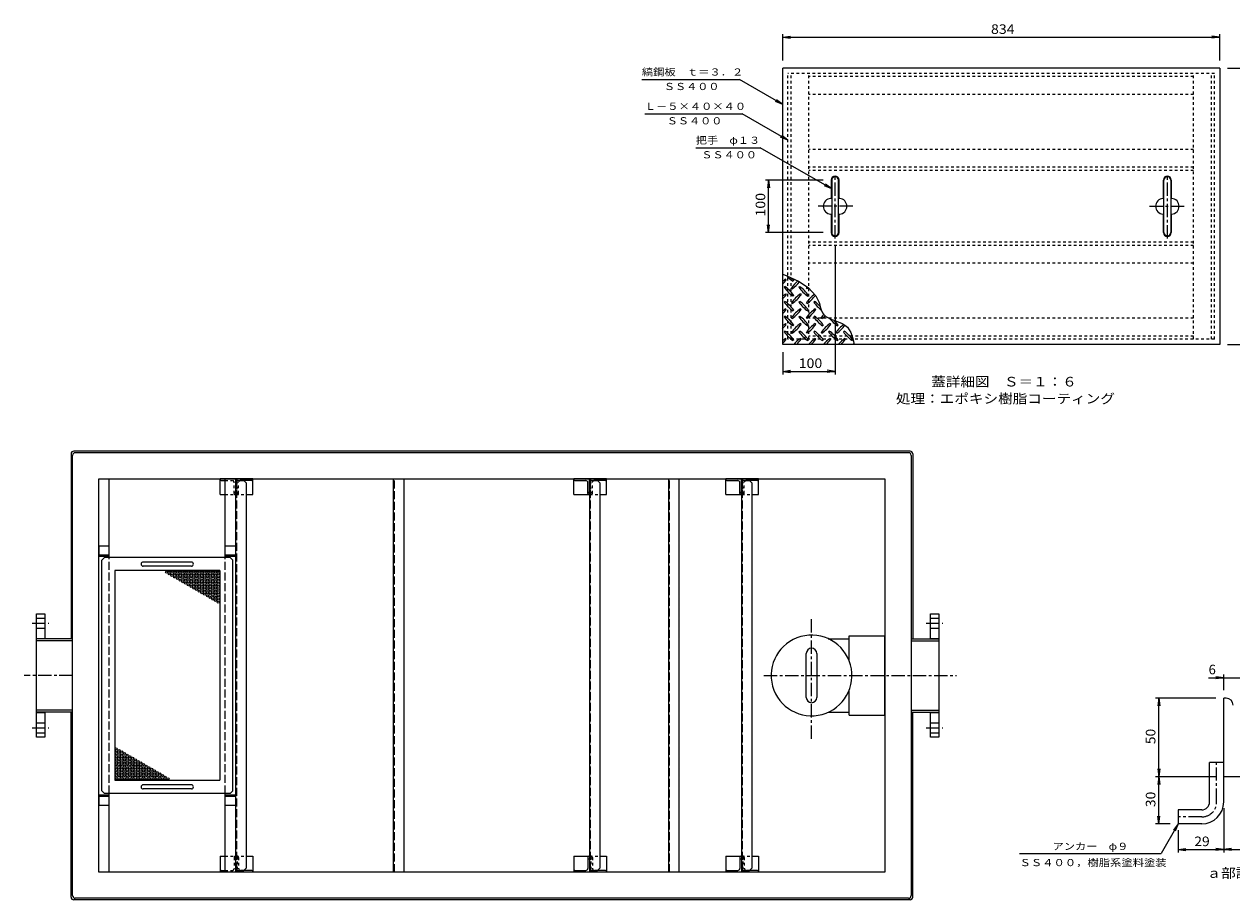
# Model space of a CAD drawing. Units: millimetres. Extents: x -2366 to 2340, y -1591 to 1595.
# Drawn here: x -2176 to 129, y -177 to 1494 of the extents above; entities that cross this region are included whole.
import ezdxf

# ---------------------------------------------------------------- set-up
doc = ezdxf.new("R2010")
doc.units = ezdxf.units.MM
doc.header["$LTSCALE"] = 6
for name, pattern in [('JWW_CENTER1', [6.773333, 4.233333, -0.846667, 0.846667, -0.846667]), ('JWW_DASHED1', [1.693333, 0.846667, -0.846667]), ('JWW_DASHED3', [3.386667, 2.54, -0.846667])]:
    doc.linetypes.add(name, pattern=pattern)
for name, color, linetype in [('0-9', 7, 'Continuous'), ('0-B', 7, 'Continuous'), ('0-C', 7, 'Continuous'), ('0-D', 7, 'Continuous'), ('0-F', 7, 'Continuous'), ('D-1', 7, 'Continuous'), ('D-A', 7, 'Continuous'), ('D-F', 7, 'Continuous'), ('仕上', 7, 'Continuous'), ('寸法', 7, 'Continuous'), ('建具', 7, 'Continuous'), ('通り芯', 7, 'Continuous')]:
    doc.layers.add(name, color=color, linetype=linetype)
doc.styles.add('ＭＳ ゴシック', font='txt', dxfattribs={"height": 1})

msp = doc.modelspace()

# ---------------------------------------------------------------- linework, layer by layer
at = {"layer": '0-9', "color": 6, "linetype": 'JWW_CENTER1', "lineweight": 9}
msp.add_line((-673.4, 129.9), (-673.4, 363.3), dxfattribs=at)
at = {"layer": '0-9', "color": 6, "linetype": 'Continuous', "lineweight": 9}
for p, q in [((-601.4, 278.2), (-601.4, 326.4)), ((-601.4, 326.4), (-533.4, 326.4)), ((-533.4, 175.4), (-533.4, 326.4)), ((-641.4, 320.9), (-601.4, 320.9)), ((-683.4, 208.9), (-683.4, 292.9)), ((-663.4, 292.9), (-663.4, 208.9)), ((-601.4, 175.4), (-601.4, 223.6)), ((-641.4, 180.9), (-601.4, 180.9)), ((-601.4, 175.4), (-533.4, 175.4))]:
    msp.add_line(p, q, dxfattribs=at)
for centre, radius, start, end in [((-673.4, 250.9), 77, 195.3601, 195.36), ((-673.4, 292.9), 10, 0, 180), ((-673.4, 208.9), 10, 180, 0)]:
    msp.add_arc(centre, radius, start, end, dxfattribs=at)
at = {"layer": '0-B', "color": 3, "linetype": 'Continuous', "lineweight": 9}
for p, q in [((-2022.8, 475.9), (-2027.8, 470.9)), ((-2027.8, 30.9), (-2027.8, 470.9)), ((-1782.8, 475.9), (-2022.8, 475.9)), ((-1856.8, 467.4), (-1948.8, 467.4)), ((-1782.8, 475.9), (-1777.8, 470.9)), ((-1777.8, 30.9), (-1777.8, 470.9)), ((-1802.8, 450.9), (-2002.8, 450.9)), ((-2002.8, 450.9), (-2002.8, 50.9)), ((-1856.8, 459.4), (-1948.8, 459.4)), ((-1802.8, 450.9), (-1802.8, 50.9)), ((-2002.8, 50.9), (-1802.8, 50.9)), ((-2027.8, 30.9), (-2022.8, 25.9)), ((-1782.8, 25.9), (-2022.8, 25.9)), ((-1856.8, 42.4), (-1948.8, 42.4)), ((-1856.8, 34.4), (-1948.8, 34.4)), ((-1782.8, 25.9), (-1777.8, 30.9))]:
    msp.add_line(p, q, dxfattribs=at)
for centre in [(-1904.2, 447.9), (-1899, 444.9), (-1893.8, 447.9), (-1893.8, 441.9), (-1888.6, 444.9), (-1888.6, 438.9), (-1883.4, 447.9), (-1883.4, 441.9), (-1883.4, 435.9), (-1878.2, 444.9), (-1878.2, 438.9), (-1873, 447.9), (-1873, 441.9), (-1873, 435.9), (-1867.8, 444.9), (-1867.8, 438.9), (-1862.6, 447.9), (-1862.6, 441.9), (-1862.6, 435.9), (-1857.4, 444.9), (-1857.4, 438.9), (-1852.2, 447.9), (-1852.2, 441.9), (-1852.2, 435.9), (-1847, 444.9), (-1847, 438.9), (-1841.8, 447.9), (-1841.8, 441.9), (-1841.8, 435.9), (-1836.6, 444.9), (-1836.6, 438.9), (-1831.4, 447.9), (-1831.4, 441.9), (-1831.4, 435.9), (-1826.2, 444.9), (-1826.2, 438.9), (-1821, 447.9), (-1821, 441.9), (-1821, 435.9), (-1815.8, 444.9), (-1815.8, 438.9), (-1810.6, 447.9), (-1810.6, 441.9), (-1810.6, 435.9), (-1805.4, 444.9), (-1805.4, 438.9), (-1878.2, 432.9), (-1873, 429.9), (-1867.8, 432.9), (-1867.8, 426.9), (-1862.6, 429.9), (-1862.6, 423.9), (-1857.4, 432.9), (-1857.4, 426.9), (-1857.4, 420.9), (-1852.2, 429.9), (-1852.2, 423.9), (-1852.2, 417.9), (-1847, 432.9), (-1847, 426.9), (-1847, 420.9), (-1847, 414.9), (-1841.8, 429.9), (-1841.8, 423.9), (-1841.8, 417.9), (-1836.6, 432.9), (-1836.6, 426.9), (-1836.6, 420.9), (-1836.6, 414.9), (-1831.4, 429.9), (-1831.4, 423.9), (-1831.4, 417.9), (-1826.2, 432.9), (-1826.2, 426.9), (-1826.2, 420.9), (-1826.2, 414.9), (-1821, 429.9), (-1821, 423.9), (-1821, 417.9), (-1815.8, 432.9), (-1815.8, 426.9), (-1815.8, 420.9), (-1815.8, 414.9), (-1810.6, 429.9), (-1810.6, 423.9), (-1810.6, 417.9), (-1805.4, 432.9), (-1805.4, 426.9), (-1805.4, 420.9), (-1805.4, 414.9), (-1841.8, 411.9), (-1836.6, 408.9), (-1831.4, 411.9), (-1831.4, 405.9), (-1826.2, 408.9), (-1826.2, 402.9), (-1821, 411.9), (-1821, 405.9), (-1821, 399.9), (-1815.8, 408.9), (-1815.8, 402.9), (-1815.8, 396.9), (-1810.6, 411.9), (-1810.6, 405.9), (-1810.6, 399.9), (-1810.6, 393.9), (-1805.4, 408.9), (-1805.4, 402.9), (-1805.4, 396.9), (-1805.4, 390.9), (-2000.2, 110.9), (-2000.2, 104.9), (-2000.2, 98.9), (-2000.2, 92.9), (-1995, 107.9), (-1995, 101.9), (-1995, 95.9), (-1989.8, 104.9), (-1989.8, 98.9), (-1989.8, 92.9), (-1984.6, 101.9), (-1984.6, 95.9), (-1979.4, 98.9), (-1979.4, 92.9), (-1974.2, 95.9), (-1969, 92.9), (-2000.2, 86.9), (-2000.2, 80.9), (-2000.2, 74.9), (-2000.2, 68.9), (-1995, 89.9), (-1995, 83.9), (-1995, 77.9), (-1995, 71.9), (-1989.8, 86.9), (-1989.8, 80.9), (-1989.8, 74.9), (-1989.8, 68.9), (-1984.6, 89.9), (-1984.6, 83.9), (-1984.6, 77.9), (-1984.6, 71.9), (-1979.4, 86.9), (-1979.4, 80.9), (-1979.4, 74.9), (-1979.4, 68.9), (-1974.2, 89.9), (-1974.2, 83.9), (-1974.2, 77.9), (-1974.2, 71.9), (-1969, 86.9), (-1969, 80.9), (-1969, 74.9), (-1969, 68.9), (-1963.8, 89.9), (-1963.8, 83.9), (-1963.8, 77.9), (-1963.8, 71.9), (-1958.7, 86.9), (-1958.7, 80.9), (-1958.7, 74.9), (-1958.7, 68.9), (-1953.5, 83.9), (-1953.5, 77.9), (-1953.5, 71.9), (-1948.3, 80.9), (-1948.3, 74.9), (-1948.3, 68.9), (-1943.1, 77.9), (-1943.1, 71.9), (-1937.9, 74.9), (-1937.9, 68.9), (-1932.7, 71.9), (-1927.5, 68.9), (-2000.2, 62.9), (-2000.2, 56.9), (-1995, 65.9), (-1995, 59.9), (-1995, 53.9), (-1989.8, 62.9), (-1989.8, 56.9), (-1984.6, 65.9), (-1984.6, 59.9), (-1984.6, 53.9), (-1979.4, 62.9), (-1979.4, 56.9), (-1974.2, 65.9), (-1974.2, 59.9), (-1974.2, 53.9), (-1969, 62.9), (-1969, 56.9), (-1963.8, 65.9), (-1963.8, 59.9), (-1963.8, 53.9), (-1958.7, 62.9), (-1958.7, 56.9), (-1953.5, 65.9), (-1953.5, 59.9), (-1953.5, 53.9), (-1948.3, 62.9), (-1948.3, 56.9), (-1943.1, 65.9), (-1943.1, 59.9), (-1943.1, 53.9), (-1937.9, 62.9), (-1937.9, 56.9), (-1932.7, 65.9), (-1932.7, 59.9), (-1932.7, 53.9), (-1927.5, 62.9), (-1927.5, 56.9), (-1922.3, 65.9), (-1922.3, 59.9), (-1922.3, 53.9), (-1917.1, 62.9), (-1917.1, 56.9), (-1911.9, 59.9), (-1911.9, 53.9), (-1906.7, 56.9), (-1901.5, 53.9)]:
    msp.add_circle(centre, 2, dxfattribs=at)
for centre, radius, start, end in [((-1948.8, 463.4), 4, 90, 270), ((-1856.8, 463.4), 4, 270, 90), ((-1899, 450.9), 2, 180, 0), ((-1888.6, 450.9), 2, 180, 0), ((-1878.2, 450.9), 2, 180, 0), ((-1867.8, 450.9), 2, 180, 0), ((-1857.4, 450.9), 2, 180, 0), ((-1847, 450.9), 2, 180, 0), ((-1836.6, 450.9), 2, 180, 0), ((-1826.2, 450.9), 2, 180, 0), ((-1815.8, 450.9), 2, 180, 0), ((-1805.4, 450.9), 2, 180, 0), ((-2000.2, 50.9), 2, 0, 180), ((-1989.8, 50.9), 2, 0, 180), ((-1979.4, 50.9), 2, 0, 180), ((-1969, 50.9), 2, 0, 180), ((-1958.7, 50.9), 2, 0, 180), ((-1948.3, 50.9), 2, 0, 180), ((-1937.9, 50.9), 2, 0, 180), ((-1927.5, 50.9), 2, 0, 180), ((-1917.1, 50.9), 2, 0, 180), ((-1906.7, 50.9), 2, 0, 180), ((-1948.8, 38.4), 4, 90, 270), ((-1856.8, 38.4), 4, 270, 90)]:
    msp.add_arc(centre, radius, start, end, dxfattribs=at)
at = {"layer": '0-C', "color": 2, "linetype": 'JWW_DASHED1', "lineweight": 9}
for p, q in [((-718.5, 892.5), (-718.5, 1399.5)), ((95.5, 1399.5), (-718.5, 1399.5)), ((-712.5, 892.5), (-712.5, 1399.5)), ((-678.5, 892.5), (-678.5, 1399.5)), ((55.5, 1393.5), (-678.5, 1393.5)), ((55.5, 892.5), (55.5, 1399.5)), ((89.5, 892.5), (89.5, 1399.5)), ((95.5, 892.5), (95.5, 1399.5)), ((55.5, 1359.5), (-678.5, 1359.5)), ((55.5, 1254.5), (-678.5, 1254.5)), ((55.5, 1220.5), (-678.5, 1220.5)), ((55.5, 1214.5), (-678.5, 1214.5)), ((55.5, 1077.5), (-678.5, 1077.5)), ((55.5, 1071.5), (-678.5, 1071.5)), ((55.5, 1037.5), (-678.5, 1037.5)), ((55.5, 932.5), (-678.5, 932.5)), ((95.5, 892.5), (-718.5, 892.5)), ((55.5, 898.5), (-678.5, 898.5)), ((-1792.2, 622.9), (-1779.2, 622.9)), ((-1769.7, 595.9), (-1769.7, 622.9)), ((-1094.7, 595.9), (-1094.7, 622.9)), ((-804.7, 595.9), (-804.7, 622.9)), ((-1775.2, 597.9), (-1775.2, 618.9)), ((-1775.2, 600.9), (-1772.2, 600.9)), ((-1769.7, 600.9), (-1766.7, 600.9)), ((-1766.7, 597.9), (-1766.7, 618.9)), ((-1094.7, 600.9), (-1091.7, 600.9)), ((-1091.7, 597.9), (-1091.7, 618.9)), ((-804.7, 600.9), (-801.7, 600.9)), ((-801.7, 597.9), (-801.7, 618.9)), ((-1792.2, 595.9), (-1751.7, 595.9)), ((-1096.7, 595.9), (-1076.7, 595.9)), ((-806.7, 595.9), (-786.7, 595.9)), ((-1792.2, -94.1), (-1751.7, -94.1)), ((-1775.2, -96.1), (-1775.2, -117.1)), ((-1775.2, -99.1), (-1772.2, -99.1)), ((-1769.7, -94.1), (-1769.7, -121.1)), ((-1769.7, -99.1), (-1766.7, -99.1)), ((-1766.7, -96.1), (-1766.7, -117.1)), ((-1096.7, -94.1), (-1076.7, -94.1)), ((-1094.7, -94.1), (-1094.7, -121.1)), ((-1094.7, -99.1), (-1091.7, -99.1)), ((-1091.7, -96.1), (-1091.7, -117.1)), ((-806.7, -94.1), (-786.7, -94.1)), ((-804.7, -94.1), (-804.7, -121.1)), ((-804.7, -99.1), (-801.7, -99.1)), ((-801.7, -96.1), (-801.7, -117.1)), ((-1792.2, -121.1), (-1779.2, -121.1))]:
    msp.add_line(p, q, dxfattribs=at)
at = {"layer": '0-C', "color": 2, "linetype": 'Continuous', "lineweight": 9}
for p, q in [((-2086.4, 673.9), (-2086.4, 320.8)), ((-485.4, 678.9), (-2081.4, 678.9)), ((-480.4, 673.9), (-480.4, 320.8)), ((-2013.4, 475.9), (-2013.4, 625.9)), ((-1802.2, 595.9), (-1802.2, 625.9)), ((-1739.7, 625.9), (-1802.2, 625.9)), ((-1800.2, 622.9), (-1792.2, 622.9)), ((-1792.2, 475.9), (-1792.2, 625.9)), ((-1772.2, -124.1), (-1772.2, 625.9)), ((-1769.7, 622.9), (-1769.7, 625.9)), ((-1741.7, 622.9), (-1762.7, 622.9)), ((-1739.7, 595.9), (-1739.7, 625.9)), ((-1127.2, 595.9), (-1127.2, 625.9)), ((-1064.7, 625.9), (-1127.2, 625.9)), ((-1125.2, 622.9), (-1104.2, 622.9)), ((-1097.2, 595.9), (-1097.2, 625.9)), ((-1094.7, 622.9), (-1094.7, 625.9)), ((-1066.7, 622.9), (-1087.7, 622.9)), ((-1064.7, 595.9), (-1064.7, 625.9)), ((-837.2, 595.9), (-837.2, 625.9)), ((-774.7, 625.9), (-837.2, 625.9)), ((-835.2, 622.9), (-814.2, 622.9)), ((-807.2, 595.9), (-807.2, 625.9)), ((-804.7, 622.9), (-804.7, 625.9)), ((-776.7, 622.9), (-797.7, 622.9)), ((-774.7, 595.9), (-774.7, 625.9)), ((-1100.2, 597.9), (-1100.2, 618.9)), ((-1100.2, 600.9), (-1097.2, 600.9)), ((-810.2, 597.9), (-810.2, 618.9)), ((-810.2, 600.9), (-807.2, 600.9)), ((-1802.2, 595.9), (-1792.2, 595.9)), ((-1751.7, 595.9), (-1739.7, 595.9)), ((-1127.2, 595.9), (-1096.7, 595.9)), ((-1076.7, 595.9), (-1064.7, 595.9)), ((-837.2, 595.9), (-806.7, 595.9)), ((-786.7, 595.9), (-774.7, 595.9)), ((-2033.4, 498.4), (-2013.4, 498.4)), ((-2033.4, 498.4), (-2033.4, 478.4)), ((-1792.2, 498.4), (-1772.2, 498.4)), ((-2033.4, 481.4), (-2013.4, 481.4)), ((-2033.4, 478.4), (-2013.4, 478.4)), ((-1792.2, 481.4), (-1772.2, 481.4)), ((-1792.2, 478.4), (-1772.2, 478.4)), ((-2086.4, -172.1), (-2086.4, 181)), ((-480.4, -172.1), (-480.4, 181)), ((-2033.4, 23.4), (-2013.4, 23.4)), ((-2033.4, 23.4), (-2033.4, 3.4)), ((-2013.4, -124.1), (-2013.4, 25.9)), ((-1792.2, -124.1), (-1792.2, 25.9)), ((-1792.2, 23.4), (-1772.2, 23.4)), ((-2033.4, 20.4), (-2013.4, 20.4)), ((-2033.4, 3.4), (-2013.4, 3.4)), ((-1792.2, 20.4), (-1772.2, 20.4)), ((-1792.2, 3.4), (-1772.2, 3.4)), ((-1802.2, -94.1), (-1792.2, -94.1)), ((-1802.2, -94.1), (-1802.2, -124.1)), ((-1751.7, -94.1), (-1739.7, -94.1)), ((-1739.7, -94.1), (-1739.7, -124.1)), ((-1127.2, -94.1), (-1127.2, -124.1)), ((-1127.2, -94.1), (-1096.7, -94.1)), ((-1100.2, -96.1), (-1100.2, -117.1)), ((-1100.2, -99.1), (-1097.2, -99.1)), ((-1097.2, -94.1), (-1097.2, -124.1)), ((-1076.7, -94.1), (-1064.7, -94.1)), ((-1064.7, -94.1), (-1064.7, -124.1)), ((-837.2, -94.1), (-837.2, -124.1)), ((-837.2, -94.1), (-806.7, -94.1)), ((-810.2, -96.1), (-810.2, -117.1)), ((-810.2, -99.1), (-807.2, -99.1)), ((-807.2, -94.1), (-807.2, -124.1)), ((-786.7, -94.1), (-774.7, -94.1)), ((-774.7, -94.1), (-774.7, -124.1)), ((-1739.7, -124.1), (-1802.2, -124.1)), ((-1800.2, -121.1), (-1792.2, -121.1)), ((-1769.7, -121.1), (-1769.7, -124.1)), ((-1741.7, -121.1), (-1762.7, -121.1)), ((-1064.7, -124.1), (-1127.2, -124.1)), ((-1125.2, -121.1), (-1104.2, -121.1)), ((-1094.7, -121.1), (-1094.7, -124.1)), ((-1066.7, -121.1), (-1087.7, -121.1)), ((-774.7, -124.1), (-837.2, -124.1)), ((-835.2, -121.1), (-814.2, -121.1)), ((-804.7, -121.1), (-804.7, -124.1)), ((-776.7, -121.1), (-797.7, -121.1)), ((-485.4, -177.1), (-2081.4, -177.1))]:
    msp.add_line(p, q, dxfattribs=at)
at = {"layer": '0-C', "color": 2, "linetype": 'JWW_DASHED3', "lineweight": 9}
for p, q in [((-2013.4, 25.9), (-2013.4, 475.9)), ((-1792.2, 25.9), (-1792.2, 475.9))]:
    msp.add_line(p, q, dxfattribs=at)
at = {"layer": '0-C', "color": 2, "linetype": 'Continuous', "lineweight": 9}
for centre, radius, start, end in [((-2081.4, 673.9), 5, 90, 180), ((-485.4, 673.9), 5, 0, 90), ((-1800.2, 624.9), 2, 180, 270), ((-1741.7, 624.9), 2, 270, 0), ((-1125.2, 624.9), 2, 180, 270), ((-1104.2, 618.9), 4, 0, 90), ((-1066.7, 624.9), 2, 270, 0), ((-835.2, 624.9), 2, 180, 270), ((-814.2, 618.9), 4, 0, 90), ((-776.7, 624.9), 2, 270, 0), ((-1098.2, 597.9), 2, 180, 270), ((-808.2, 597.9), 2, 180, 270), ((-1098.2, -96.1), 2, 90, 180), ((-808.2, -96.1), 2, 90, 180), ((-1800.2, -123.1), 2, 90, 180), ((-1741.7, -123.1), 2, 0, 90), ((-1125.2, -123.1), 2, 90, 180), ((-1104.2, -117.1), 4, 270, 0), ((-1066.7, -123.1), 2, 0, 90), ((-835.2, -123.1), 2, 90, 180), ((-814.2, -117.1), 4, 270, 0), ((-776.7, -123.1), 2, 0, 90), ((-2081.4, -172.1), 5, 180, 270), ((-485.4, -172.1), 5, 270, 0)]:
    msp.add_arc(centre, radius, start, end, dxfattribs=at)
at = {"layer": '0-C', "color": 2, "linetype": 'JWW_DASHED1', "lineweight": 9}
for centre, radius, start, end in [((-1779.2, 618.9), 4, 0, 90), ((-1762.7, 618.9), 4, 90, 180), ((-1087.7, 618.9), 4, 90, 180), ((-797.7, 618.9), 4, 90, 180), ((-1773.2, 597.9), 2, 180, 270), ((-1768.7, 597.9), 2, 270, 0), ((-1093.7, 597.9), 2, 270, 0), ((-803.7, 597.9), 2, 270, 0), ((-1773.2, -96.1), 2, 90, 180), ((-1768.7, -96.1), 2, 0, 90), ((-1093.7, -96.1), 2, 0, 90), ((-803.7, -96.1), 2, 0, 90), ((-1779.2, -117.1), 4, 270, 0), ((-1762.7, -117.1), 4, 180, 270), ((-1087.7, -117.1), 4, 180, 270), ((-797.7, -117.1), 4, 180, 270)]:
    msp.add_arc(centre, radius, start, end, dxfattribs=at)
at = {"layer": '0-D', "color": 7, "linetype": 'JWW_CENTER1', "lineweight": 9}
for p, q in [((-628.5, 1084.7), (-628.5, 1206.5)), ((5.5, 1084.7), (5.5, 1206.5)), ((-594.6, 1146), (-662.6, 1146)), ((-28.5, 1146), (39.5, 1146))]:
    msp.add_line(p, q, dxfattribs=at)
at = {"layer": '0-D', "color": 7, "linetype": 'Continuous', "lineweight": 9}
for p, q in [((-635, 1196), (-635, 1096)), ((-622, 1096), (-622, 1196)), ((-1, 1096), (-1, 1196)), ((12, 1196), (12, 1096))]:
    msp.add_line(p, q, dxfattribs=at)
for centre, start, end in [((-628.5, 1196), 0, 180), ((5.5, 1196), 0, 180), ((-628.5, 1096), 180, 0), ((5.5, 1096), 180, 0)]:
    msp.add_arc(centre, 6.5, start, end, dxfattribs=at)
at = {"layer": '0-F', "color": 7, "linetype": 'Continuous', "lineweight": 9}
for p, q in [((-728.5, 1424.5), (-728.5, 1474.5)), ((-728.5, 1468.5), (-713.7, 1470.5)), ((-728.5, 1468.5), (105.5, 1468.5)), ((-728.5, 1468.5), (-713.7, 1466.6)), ((105.5, 1468.5), (90.6, 1470.5)), ((105.5, 1468.5), (90.6, 1466.6)), ((105.5, 1424.5), (105.5, 1474.5)), ((120.5, 1409.5), (185.1, 1409.5)), ((-997.2, 1388.1), (-811.2, 1388.1)), ((-728.5, 1340.3), (-811.2, 1388.1)), ((-728.5, 1340.3), (-742.4, 1346.1)), ((-728.5, 1340.3), (-740.4, 1349.4)), ((-991.7, 1322.6), (-805.7, 1322.6)), ((-718.5, 1272.3), (-805.7, 1322.6)), ((-718.5, 1272.3), (-732.4, 1278)), ((-718.5, 1272.3), (-730.4, 1281.4)), ((-894.2, 1257.8), (-771.2, 1257.8)), ((-635, 1179.2), (-771.2, 1257.8)), ((-651, 1196), (-761.4, 1196)), ((-755.4, 1196), (-757.4, 1181.1)), ((-755.4, 1096), (-755.4, 1196)), ((-755.4, 1196), (-753.5, 1181.1)), ((-635, 1179.2), (-648.9, 1185)), ((-635, 1179.2), (-646.9, 1188.3)), ((-755.4, 1096), (-757.4, 1110.9)), ((-755.4, 1096), (-753.5, 1110.9)), ((-651, 1096), (-761.4, 1096)), ((-628.5, 1069.7), (-628.5, 825.1)), ((120.5, 882.5), (185.1, 882.5)), ((-728.5, 867.5), (-728.5, 825.1)), ((-728.5, 831.1), (-713.7, 833.1)), ((-728.5, 831.1), (-628.5, 831.1)), ((-728.5, 831.1), (-713.7, 829.2)), ((-628.5, 831.1), (-643.4, 833.1)), ((-628.5, 831.1), (-643.4, 829.2))]:
    msp.add_line(p, q, dxfattribs=at)
at = {"layer": 'D-1', "color": 2, "linetype": 'Continuous', "lineweight": 9}
for p, q in [((113.1, 57.6), (113.1, 207.6)), ((117.6, 207.6), (113.1, 207.6)), ((263.1, 57.6), (113.1, 57.6))]:
    msp.add_line(p, q, dxfattribs=at)
msp.add_arc((117.6, 194.1), 13.5, 0, 90, dxfattribs=at)
at = {"layer": 'D-A', "color": 3, "linetype": 'Continuous', "lineweight": 9}
for p, q in [((113.1, 84.6), (86.1, 84.6)), ((86.1, 9.6), (86.1, 84.6)), ((113.1, 9.6), (113.1, 84.6)), ((26.1, -5.4), (26.1, -32.4)), ((71.1, -5.4), (26.1, -5.4)), ((71.1, -32.4), (26.1, -32.4))]:
    msp.add_line(p, q, dxfattribs=at)
at = {"layer": 'D-A', "color": 3, "linetype": 'JWW_CENTER1', "lineweight": 9}
for p, q in [((99.6, 9.6), (99.6, 84.6)), ((71.1, -18.9), (26.1, -18.9))]:
    msp.add_line(p, q, dxfattribs=at)
at = {"layer": 'D-A', "color": 3, "linetype": 'Continuous', "lineweight": 9}
for radius in [15, 42]:
    msp.add_arc((71.1, 9.6), radius, 270, 0, dxfattribs=at)
at = {"layer": 'D-A', "color": 3, "linetype": 'JWW_CENTER1', "lineweight": 9}
msp.add_arc((71.1, 9.6), 28.5, 270, 0, dxfattribs=at)
at = {"layer": 'D-F', "color": 7, "linetype": 'Continuous', "lineweight": 9}
for p, q in [((84.2, 246.7), (208.4, 246.7)), ((113.1, 246.7), (98.3, 248.6)), ((113.1, 246.7), (98.3, 244.7)), ((113.1, 222.6), (113.1, 252.7)), ((98.1, 207.6), (-16.9, 207.6)), ((-10.9, 207.6), (-12.8, 192.7)), ((-10.9, -32.4), (-10.9, 207.6)), ((-10.9, 207.6), (-8.9, 192.7)), ((-8.9, 72.5), (-12.8, 42.7)), ((-12.8, 72.5), (-8.9, 42.7)), ((98.1, 57.6), (-16.9, 57.6)), ((-10.9, -32.4), (-12.8, -17.5)), ((-10.9, -32.4), (-8.9, -17.5)), ((113.1, -2.4), (113.1, -87.1)), ((11.1, -32.4), (-16.9, -32.4)), ((26.1, -32.4), (-6.5, -88.9)), ((26.1, -32.4), (17, -44.3)), ((26.1, -32.4), (20.4, -46.3)), ((26.1, -44.4), (26.1, -87.1)), ((-276.5, -88.9), (-6.5, -88.9)), ((26.1, -81.1), (41, -79.1)), ((26.1, -81.1), (263.1, -81.1)), ((26.1, -81.1), (41, -83)), ((128, -83), (98.3, -79.1)), ((128, -79.1), (98.3, -83))]:
    msp.add_line(p, q, dxfattribs=at)
at = {"layer": '仕上', "color": 3, "linetype": 'Continuous', "lineweight": 9}
for p, q in [((-728.5, 882.5), (-728.5, 1409.5)), ((105.5, 1409.5), (-728.5, 1409.5)), ((105.5, 1409.5), (105.5, 882.5)), ((-636, 1196), (-636, 1162)), ((-621, 1162), (-621, 1196)), ((-2, 1162), (-2, 1196)), ((13, 1196), (13, 1162)), ((-636, 1130), (-636, 1096)), ((-621, 1096), (-621, 1130)), ((-2, 1096), (-2, 1130)), ((13, 1130), (13, 1096)), ((-728.5, 1016.5), (-720.3, 1013.1)), ((-725.9, 991.6), (-724.5, 993)), ((-723, 1007.1), (-721.6, 1005.7)), ((-720.3, 1013.1), (-698.5, 1003.2)), ((-707.5, 1004.3), (-708.9, 1002.9)), ((-698.5, 1003.2), (-679.6, 991)), ((-697.6, 991.6), (-696.2, 993)), ((-679.6, 991), (-665.2, 975.2)), ((-723, 978.8), (-721.6, 977.4)), ((-710.3, 988.7), (-711.7, 990.2)), ((-707.5, 976), (-708.9, 974.6)), ((-694.8, 978.8), (-693.3, 977.4)), ((-682, 988.7), (-683.4, 990.2)), ((-679.2, 976), (-680.6, 974.6)), ((-665.2, 975.2), (-659.6, 963.9)), ((-725.9, 963.3), (-724.5, 964.7)), ((-723, 950.6), (-721.6, 949.1)), ((-710.3, 960.5), (-711.7, 961.9)), ((-707.5, 947.7), (-708.9, 946.3)), ((-697.6, 963.3), (-696.2, 964.7)), ((-694.8, 950.6), (-693.3, 949.1)), ((-682, 960.5), (-683.4, 961.9)), ((-679.2, 947.7), (-680.6, 946.3)), ((-669.3, 963.3), (-667.9, 964.7)), ((-666.5, 950.6), (-665.1, 949.1)), ((-659.6, 963.9), (-658.4, 960.4)), ((-658.4, 960.4), (-656.7, 954.2)), ((-656.7, 954.2), (-654.8, 948.2)), ((-654.8, 948.2), (-652.3, 942.8)), ((-725.9, 935), (-724.5, 936.4)), ((-723, 922.3), (-721.6, 920.9)), ((-710.3, 932.2), (-711.7, 933.6)), ((-697.6, 935), (-696.2, 936.4)), ((-694.8, 922.3), (-693.3, 920.9)), ((-682, 932.2), (-683.4, 933.6)), ((-669.3, 935), (-667.9, 936.4)), ((-666.5, 922.3), (-665.1, 920.9)), ((-653.7, 932.2), (-655.2, 933.6)), ((-652.3, 942.8), (-650.5, 940)), ((-650.5, 940), (-646.2, 935.9)), ((-646.2, 935.9), (-636.6, 930.8)), ((-638.2, 922.3), (-636.8, 920.9)), ((-636.6, 930.8), (-625.6, 926.9)), ((-625.6, 926.9), (-615, 922.7)), ((-615, 922.7), (-609.6, 919.5)), ((-725.9, 906.7), (-724.5, 908.1)), ((-710.3, 903.9), (-711.7, 905.3)), ((-707.5, 919.4), (-708.9, 918)), ((-697.6, 906.7), (-696.2, 908.1)), ((-682, 903.9), (-683.4, 905.3)), ((-679.2, 919.4), (-680.6, 918)), ((-669.3, 906.7), (-667.9, 908.1)), ((-653.7, 903.9), (-655.2, 905.3)), ((-650.9, 919.4), (-652.3, 918)), ((-641, 906.7), (-639.6, 908.1)), ((-625.5, 903.9), (-626.9, 905.3)), ((-622.6, 919.4), (-624.1, 918)), ((-612.7, 906.7), (-611.3, 908.1)), ((-609.6, 919.5), (-604.7, 915.2)), ((-604.7, 915.2), (-598.6, 905.5)), ((-598.6, 905.5), (-594.7, 893.9)), ((105.5, 882.5), (-728.5, 882.5)), ((-723, 894), (-721.6, 892.6)), ((-707.5, 891.2), (-708.9, 889.7)), ((-694.8, 894), (-693.3, 892.6)), ((-679.2, 891.2), (-680.6, 889.7)), ((-666.5, 894), (-665.1, 892.6)), ((-650.9, 891.2), (-652.3, 889.7)), ((-638.2, 894), (-636.8, 892.6)), ((-622.6, 891.2), (-624.1, 889.7)), ((-609.9, 894), (-608.5, 892.6)), ((-594.4, 891.2), (-595.8, 889.7)), ((-594.7, 893.9), (-592.3, 882.5))]:
    msp.add_line(p, q, dxfattribs=at)
for centre, radius, start, end in [((-628.5, 1196), 7.5, 0, 180), ((5.5, 1196), 7.5, 0, 180), ((-636, 1146), 15, 93.5849, 266.4151), ((-637, 1162), 1, 273.579, 0), ((-620, 1162), 1, 180, 266.421), ((-621, 1146), 15, 273.5849, 86.4151), ((-2, 1146), 15, 93.5849, 266.4151), ((-3, 1162), 1, 273.579, 0), ((14, 1162), 1, 180, 266.421), ((13, 1146), 15, 273.5849, 86.4151), ((-637, 1130), 1, 0, 86.421), ((-620, 1130), 1, 93.579, 180), ((-3, 1130), 1, 0, 86.421), ((14, 1130), 1, 93.579, 180), ((-628.5, 1096), 7.5, 180, 0), ((5.5, 1096), 7.5, 180, 0), ((-681, 948.1), 72.5, 125.4727, 131.0079), ((-780.7, 1047.8), 72.5, 315.9751, 324.5273), ((-666.8, 1033.6), 72.5, 215.4727, 234.5273), ((-766.5, 933.9), 72.5, 35.4727, 54.3982), ((-666.8, 1061.9), 72.5, 222.1743, 234.5273), ((-652.7, 948.1), 72.5, 130.084, 144.3982), ((-766.5, 962.2), 72.5, 35.4727, 40.0763), ((-752.4, 1047.8), 72.5, 305.4727, 320.6098), ((-638.5, 1033.6), 72.5, 215.4727, 234.5273), ((-738.2, 933.9), 72.5, 35.4727, 54.3982), ((-624.4, 948.1), 72.5, 142.3029, 144.3982), ((-681, 919.8), 72.5, 125.4727, 131.0079), ((-780.7, 1019.5), 72.5, 315.9751, 324.5273), ((-652.7, 919.8), 72.5, 125.4727, 144.3982), ((-752.4, 1019.5), 72.5, 305.4727, 324.5273), ((-624.4, 919.8), 72.5, 126.636, 144.3982), ((-724.1, 1047.8), 72.5, 305.4727, 308.1317), ((-724.1, 1019.5), 72.5, 305.4727, 323.2744), ((-681, 891.5), 72.5, 125.4727, 131.0079), ((-780.7, 991.2), 72.5, 315.9751, 324.5273), ((-666.8, 1005.4), 72.5, 215.4727, 234.5273), ((-766.5, 905.7), 72.5, 35.4727, 54.3982), ((-652.7, 891.5), 72.5, 125.4727, 144.3982), ((-752.4, 991.2), 72.5, 305.4727, 324.5273), ((-638.5, 1005.4), 72.5, 215.4727, 234.5273), ((-738.2, 905.7), 72.5, 35.4727, 54.3982), ((-624.4, 891.5), 72.5, 125.4727, 144.3982), ((-724.1, 991.2), 72.5, 305.4727, 324.5273), ((-610.3, 1005.4), 72.5, 215.4727, 232.1953), ((-710, 905.7), 72.5, 42.9574, 54.3982), ((-681, 863.2), 72.5, 125.4727, 131.0079), ((-666.8, 977.1), 72.5, 215.4727, 234.5273), ((-766.5, 877.4), 72.5, 35.4727, 54.3982), ((-652.7, 863.2), 72.5, 125.4727, 144.3982), ((-638.5, 977.1), 72.5, 215.4727, 234.5273), ((-738.2, 877.4), 72.5, 35.4727, 54.3982), ((-624.4, 863.2), 72.5, 125.4727, 144.3982), ((-610.3, 977.1), 72.5, 215.4727, 234.5273), ((-710, 877.4), 72.5, 35.4727, 54.3982), ((-596.1, 891.5), 72.5, 138.3449, 144.3982), ((-596.1, 863.2), 72.5, 125.4727, 144.3982), ((-695.8, 991.2), 72.5, 305.4727, 311.7749), ((-582, 977.1), 72.5, 218.5784, 234.5273), ((-681.7, 877.4), 72.5, 35.4727, 44.8955), ((-780.7, 962.9), 72.5, 315.9751, 324.5273), ((-666.8, 948.8), 72.5, 215.4727, 234.5273), ((-766.5, 849.1), 72.5, 35.4727, 54.3982), ((-752.4, 962.9), 72.5, 305.4727, 324.5273), ((-638.5, 948.8), 72.5, 215.4727, 234.5273), ((-738.2, 849.1), 72.5, 35.4727, 54.3982), ((-724.1, 962.9), 72.5, 305.4727, 324.5273), ((-610.3, 948.8), 72.5, 215.4727, 234.5273), ((-710, 849.1), 72.5, 35.4727, 54.3982), ((-695.8, 962.9), 72.5, 305.4727, 324.5273), ((-582, 948.8), 72.5, 215.4727, 234.5273), ((-681.7, 849.1), 72.5, 35.4727, 54.3982), ((-567.8, 863.2), 72.5, 127.3566, 144.3982), ((-667.5, 962.9), 72.5, 305.4727, 323.1772), ((-553.7, 948.8), 72.5, 215.4727, 234.5273), ((-653.4, 849.1), 72.5, 35.4727, 54.3982), ((-681, 834.9), 72.5, 125.4727, 131.0079), ((-780.7, 934.6), 72.5, 315.9751, 324.5273), ((-652.7, 834.9), 72.5, 125.4727, 138.9921), ((-752.4, 934.6), 72.5, 314.0249, 324.5273), ((-624.4, 834.9), 72.5, 125.4727, 138.9921), ((-724.1, 934.6), 72.5, 314.0249, 324.5273), ((-596.1, 834.9), 72.5, 125.4727, 138.9921), ((-695.8, 934.6), 72.5, 314.0249, 324.5273), ((-567.8, 834.9), 72.5, 125.4727, 138.9921), ((-667.5, 934.6), 72.5, 314.0249, 324.5273), ((-539.6, 834.9), 72.5, 137.1383, 138.9921)]:
    msp.add_arc(centre, radius, start, end, dxfattribs=at)
at = {"layer": '寸法', "color": 4, "linetype": 'Continuous', "lineweight": 9}
for p, q in [((-1771.7, 622.9), (-1756.7, 622.9)), ((-1771.7, -121.1), (-1771.7, 622.9)), ((-1756.7, 622.9), (-1751.7, 617.9)), ((-1470.9, -124.1), (-1470.9, 625.9)), ((-1450.9, -124.1), (-1450.9, 625.9)), ((-1096.7, 622.9), (-1081.7, 622.9)), ((-1096.7, -121.1), (-1096.7, 622.9)), ((-1081.7, 622.9), (-1076.7, 617.9)), ((-945.9, -124.1), (-945.9, 625.9)), ((-925.9, -124.1), (-925.9, 625.9)), ((-806.7, 622.9), (-791.7, 622.9)), ((-806.7, -121.1), (-806.7, 622.9)), ((-791.7, 622.9), (-786.7, 617.9)), ((-1751.7, -116.1), (-1751.7, 617.9)), ((-1076.7, -116.1), (-1076.7, 617.9)), ((-786.7, -116.1), (-786.7, 617.9)), ((-1771.7, -121.1), (-1756.7, -121.1)), ((-1756.7, -121.1), (-1751.7, -116.1)), ((-1096.7, -121.1), (-1081.7, -121.1)), ((-1081.7, -121.1), (-1076.7, -116.1)), ((-806.7, -121.1), (-791.7, -121.1)), ((-791.7, -121.1), (-786.7, -116.1))]:
    msp.add_line(p, q, dxfattribs=at)
at = {"layer": '寸法', "color": 4, "linetype": 'JWW_DASHED3', "lineweight": 9}
for p, q in [((-1770.2, -121.1), (-1770.2, 622.9)), ((-1469.4, -124.1), (-1469.4, 625.9)), ((-1095.2, -121.1), (-1095.2, 622.9)), ((-944.4, -124.1), (-944.4, 625.9)), ((-805.2, -121.1), (-805.2, 622.9))]:
    msp.add_line(p, q, dxfattribs=at)
at = {"layer": '寸法', "color": 7, "linetype": 'Continuous', "lineweight": 9}
for p, q in [((-2083.4, 320.8), (-2152.4, 320.8)), ((-2083.4, 316.8), (-2152.4, 316.8)), ((-483.4, 320.8), (-430.4, 320.8)), ((-483.4, 316.8), (-430.4, 316.8)), ((-2083.4, 185), (-2152.4, 185)), ((-483.4, 185), (-430.4, 185)), ((-2083.4, 181), (-2152.4, 181)), ((-483.4, 181), (-430.4, 181))]:
    msp.add_line(p, q, dxfattribs=at)
at = {"layer": '建具', "color": 3, "linetype": 'JWW_CENTER1', "lineweight": 9}
for p, q in [((-2083.4, 250.9), (-2175.9, 250.9)), ((-764.4, 250.9), (-397, 250.9))]:
    msp.add_line(p, q, dxfattribs=at)
at = {"layer": '通り芯', "color": 7, "linetype": 'Continuous', "lineweight": 9}
for p, q in [((-2083.4, -169.1), (-2083.4, 670.9)), ((-488.4, 675.9), (-2078.4, 675.9)), ((-483.4, 670.9), (-483.4, -169.1)), ((-2033.4, -124.1), (-2033.4, 625.9)), ((-2033.4, 625.9), (-533.4, 625.9)), ((-533.4, 625.9), (-533.4, -124.1)), ((-533.4, -124.1), (-2033.4, -124.1)), ((-488.4, -174.1), (-2078.4, -174.1))]:
    msp.add_line(p, q, dxfattribs=at)
at = {"layer": '通り芯', "color": 3, "linetype": 'JWW_CENTER1', "lineweight": 9}
for p, q in [((-2160.8, 350.9), (-2128.9, 350.9)), ((-454.8, 350.9), (-422.9, 350.9)), ((-2160.8, 150.9), (-2128.9, 150.9)), ((-454.8, 150.9), (-422.9, 150.9))]:
    msp.add_line(p, q, dxfattribs=at)
at = {"layer": '通り芯', "color": 3, "linetype": 'Continuous', "lineweight": 9}
for p, q in [((-2152.4, 133.4), (-2152.4, 368.4)), ((-2152.4, 368.4), (-2136.4, 368.4)), ((-2152.4, 360.4), (-2136.4, 360.4)), ((-2136.4, 368.4), (-2136.4, 320.8)), ((-446.4, 368.4), (-430.4, 368.4)), ((-446.4, 320.8), (-446.4, 368.4)), ((-446.4, 360.4), (-430.4, 360.4)), ((-430.4, 368.4), (-430.4, 133.4)), ((-2152.4, 341.4), (-2136.4, 341.4)), ((-446.4, 341.4), (-430.4, 341.4)), ((-2152.4, 321.5), (-2136.4, 321.5)), ((-446.4, 321.5), (-430.4, 321.5)), ((-2152.4, 180.3), (-2136.4, 180.3)), ((-2136.4, 181), (-2136.4, 133.4)), ((-446.4, 133.4), (-446.4, 181)), ((-446.4, 180.3), (-430.4, 180.3)), ((-2152.4, 160.4), (-2136.4, 160.4)), ((-2152.4, 141.4), (-2136.4, 141.4)), ((-446.4, 160.4), (-430.4, 160.4)), ((-446.4, 141.4), (-430.4, 141.4)), ((-2136.4, 133.4), (-2152.4, 133.4)), ((-430.4, 133.4), (-446.4, 133.4))]:
    msp.add_line(p, q, dxfattribs=at)
at = {"layer": '通り芯', "color": 7, "linetype": 'Continuous', "lineweight": 9}
for centre, start, end in [((-2078.4, 670.9), 90, 180), ((-488.4, 670.9), 0, 90), ((-2078.4, -169.1), 180, 270), ((-488.4, -169.1), 270, 0)]:
    msp.add_arc(centre, 5, start, end, dxfattribs=at)

# ---------------------------------------------------------------- texts
at = {"layer": '0-F', "color": 2, "linetype": 'Continuous', "lineweight": 9, "style": 'ＭＳ ゴシック'}
for s, height, width, p in [('834', 18.29, 1.083333, (-331, 1474.9)), ('100', 18.29, 1.083333, (-698, 837.5)), ('蓋詳細図\u3000Ｓ＝１：６', 18.29, 1.1125, (-445, 802.3)), ('処理：エポキシ樹脂コーティング', 18.288, 1.116667, (-512.5, 769.9))]:
    msp.add_text(s, height=height, dxfattribs=dict(at, width=width)).set_placement(p)
at = {"layer": '0-F', "color": 7, "linetype": 'Continuous', "lineweight": 9, "style": 'ＭＳ ゴシック'}
for s, width, p in [('縞鋼板\u3000ｔ＝３．２', 1.148148, (-997.2, 1395.4)), ('ＳＳ４００', 1.133333, (-955.2, 1367.8)), ('Ｌ－５×４０×４０', 1.148148, (-991.7, 1330)), ('ＳＳ４００', 1.133333, (-949.7, 1302.3)), ('把手\u3000φ１３', 1.138889, (-894.2, 1265.2)), ('ＳＳ４００', 1.133333, (-883.7, 1237.5))]:
    msp.add_text(s, height=13.72, dxfattribs=dict(at, width=width)).set_placement(p)
at = {"layer": '0-F', "color": 2, "linetype": 'Continuous', "lineweight": 9, "style": 'ＭＳ ゴシック', "width": 1.083333}
msp.add_text('100', height=18.29, rotation=90, dxfattribs=at).set_placement((-761.8, 1126.5))
at = {"layer": 'D-F', "color": 2, "linetype": 'Continuous', "lineweight": 9, "style": 'ＭＳ ゴシック'}
msp.add_text('6', height=18.3, dxfattribs=at).set_placement((84.2, 253.1))
at = {"layer": 'D-F', "color": 2, "linetype": 'Continuous', "lineweight": 9, "style": 'ＭＳ ゴシック', "width": 1.0625}
for s, p in [('50', (-17.3, 119.8)), ('30', (-17.3, -0.2))]:
    msp.add_text(s, height=18.29, rotation=90, dxfattribs=at).set_placement(p)
at = {"layer": 'D-F', "color": 7, "linetype": 'Continuous', "lineweight": 9, "style": 'ＭＳ ゴシック'}
for s, height, width, p in [('アンカー\u3000φ９', 13.72, 1.142857, (-213.5, -81.9)), ('ＳＳ４００，樹脂系塗料塗装', 13.716, 1.153846, (-276.5, -112.9))]:
    msp.add_text(s, height=height, dxfattribs=dict(at, width=width)).set_placement(p)
at = {"layer": 'D-F', "color": 2, "linetype": 'Continuous', "lineweight": 9, "style": 'ＭＳ ゴシック'}
for s, height, width, p in [('29', 18.29, 1.0625, (56.9, -74.7)), ('ａ部詳細図\u3000Ｓ＝１：２', 18.288, 1.113636, (80.5, -135.2))]:
    msp.add_text(s, height=height, dxfattribs=dict(at, width=width)).set_placement(p)

doc.saveas('drawing.dxf')
